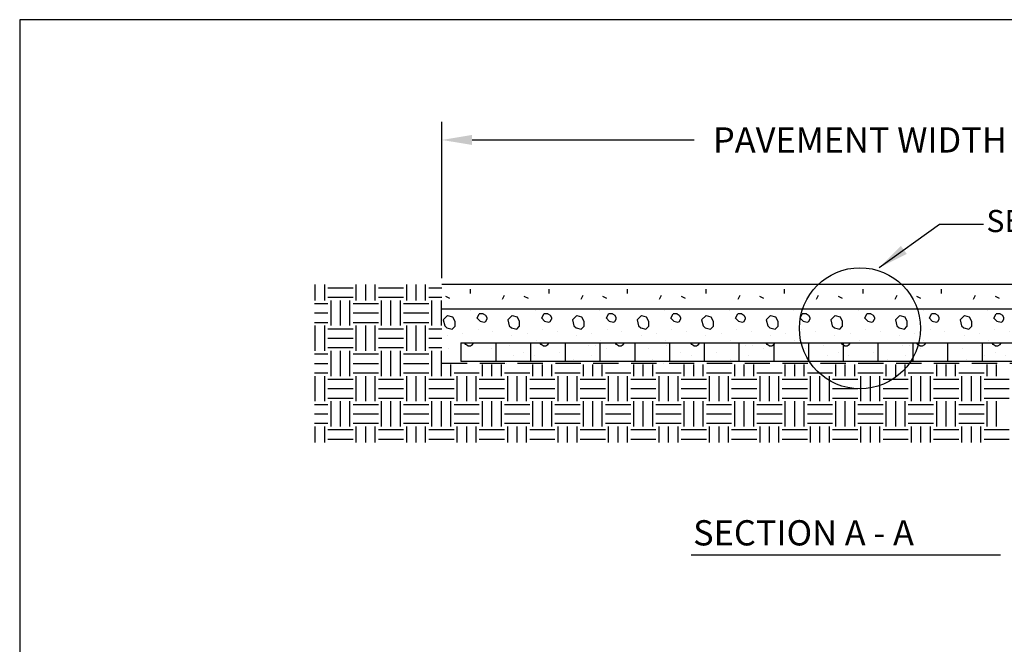
# Model space of a CAD drawing. Extents: x 0 to 36, y 0 to 22.
# Drawn here: x 0 to 9.8, y 15.8 to 22 of the extents above; entities that cross this region are included whole.
import ezdxf

# ---------------------------------------------------------------- set-up
doc = ezdxf.new("R2010")
doc.units = 0
doc.header["$LTSCALE"] = 0.5
doc.header["$MEASUREMENT"] = 0
doc.linetypes.add('DASHED', pattern=[0.75, 0.5, -0.25])
doc.layers.get('0').update_dxf_attribs({"linetype": 'CONTINUOUS'})
doc.layers.get('Defpoints').update_dxf_attribs({"linetype": 'CONTINUOUS'})
for name, color, linetype in [('BORDERS', 7, 'CONTINUOUS'), ('FABRIC2', 7, 'CONTINUOUS'), ('GEOWEB', 7, 'CONTINUOUS'), ('GROUND', 7, 'CONTINUOUS'), ('HATCH', 7, 'CONTINUOUS'), ('INFILL', 7, 'CONTINUOUS'), ('SUBGRADE', 7, 'CONTINUOUS'), ('TEXT', 7, 'CONTINUOUS'), ('VIEWPORTS', 7, 'CONTINUOUS')]:
    doc.layers.add(name, color=color, linetype=linetype)
doc.styles.add('ROMANS', font='romans')
doc.dimstyles.get("Standard").update_dxf_attribs({"dimtxt": 0.18, "dimasz": 0.18, "dimexe": 0.18, "dimexo": 0.0625, "dimgap": 0.09, "dimtad": 0, "dimtih": 1, "dimtoh": 1, "dimdec": 4, "dimzin": 0, "dimdsep": 46, "dimtxsty": 'Standard', "dimcen": 0.09, "dimadec": 0, "dimazin": 0, "dimtfac": 1, "dimtdec": 4, "dimtofl": 0, "dimtmove": 0, "dimatfit": 3, "dimfxl": 1, "dimtolj": 1, "dimtzin": 0, "dimarcsym": 0})

# ---------------------------------------------------------------- blocks, each defined once
blk = doc.blocks.new('*X0')
at = {"color": 0}
for p, q in [((3.625, 19.2188), (3.625, 19.3756)), ((3.7188, 19.2188), (3.7188, 19.3756)), ((3.75, 19.3438), (4, 19.3438)), ((4.0312, 19.2188), (4.0312, 19.3756)), ((4.125, 19.2188), (4.125, 19.3756)), ((4.2188, 19.2188), (4.2188, 19.3756)), ((4.25, 19.3438), (4.5, 19.3438)), ((4.5312, 19.2188), (4.5312, 19.3756)), ((4.625, 19.2188), (4.625, 19.3756)), ((4.7188, 19.2188), (4.7188, 19.3756)), ((4.75, 19.3438), (4.8794, 19.3438)), ((3.75, 19.25), (4, 19.25)), ((3.7812, 18.9688), (3.7812, 19.2188)), ((3.875, 18.9688), (3.875, 19.2188)), ((3.9688, 18.9688), (3.9688, 19.2188)), ((4.25, 19.25), (4.5, 19.25)), ((4.2812, 18.9688), (4.2812, 19.2188)), ((4.375, 18.9688), (4.375, 19.2188)), ((4.4688, 18.9688), (4.4688, 19.2188)), ((4.75, 19.25), (4.8794, 19.25)), ((4.7812, 18.9688), (4.7812, 19.2188)), ((4.875, 18.9688), (4.875, 19.2188)), ((3.6181, 19.1875), (3.75, 19.1875)), ((4, 19.1875), (4.25, 19.1875)), ((4.5, 19.1875), (4.75, 19.1875)), ((3.6181, 19.0938), (3.75, 19.0938)), ((4, 19.0938), (4.25, 19.0938)), ((4.5, 19.0938), (4.75, 19.0938)), ((3.6181, 19), (3.75, 19)), ((3.625, 18.7188), (3.625, 18.9688)), ((3.7188, 18.7188), (3.7188, 18.9688)), ((3.75, 18.9375), (4, 18.9375)), ((4, 19), (4.25, 19)), ((4.0312, 18.7188), (4.0312, 18.9688)), ((4.125, 18.7188), (4.125, 18.9688)), ((4.2188, 18.7188), (4.2188, 18.9688)), ((4.25, 18.9375), (4.5, 18.9375)), ((4.5, 19), (4.75, 19)), ((4.5312, 18.7188), (4.5312, 18.9688)), ((4.625, 18.7188), (4.625, 18.9688)), ((4.7188, 18.7188), (4.7188, 18.9688)), ((4.75, 18.9375), (4.8794, 18.9375)), ((3.75, 18.8438), (4, 18.8438)), ((4.25, 18.8438), (4.5, 18.8438)), ((4.75, 18.8438), (4.8794, 18.8438)), ((3.75, 18.75), (4, 18.75)), ((4.25, 18.75), (4.5, 18.75)), ((4.75, 18.75), (4.8794, 18.75)), ((3.6181, 18.6875), (3.75, 18.6875)), ((3.7812, 18.4688), (3.7812, 18.7188)), ((3.875, 18.4688), (3.875, 18.7188)), ((3.9688, 18.4688), (3.9688, 18.7188)), ((4, 18.6875), (4.25, 18.6875)), ((4.2812, 18.4688), (4.2812, 18.7188)), ((4.375, 18.4688), (4.375, 18.7188)), ((4.4688, 18.4688), (4.4688, 18.7188)), ((4.5, 18.6875), (4.75, 18.6875)), ((4.7812, 18.4688), (4.7812, 18.7188)), ((4.875, 18.4688), (4.875, 18.7188)), ((3.6181, 18.5938), (3.75, 18.5938)), ((4, 18.5938), (4.25, 18.5938)), ((4.5, 18.5938), (4.75, 18.5938)), ((4.9688, 18.4688), (4.9688, 18.583)), ((5.2812, 18.4688), (5.2812, 18.583)), ((5.375, 18.4688), (5.375, 18.583)), ((5.4688, 18.4688), (5.4688, 18.583)), ((5.7812, 18.4688), (5.7812, 18.583)), ((5.875, 18.4688), (5.875, 18.583)), ((5.9688, 18.4688), (5.9688, 18.583)), ((6.2812, 18.4688), (6.2812, 18.583)), ((6.375, 18.4688), (6.375, 18.583)), ((6.4688, 18.4688), (6.4688, 18.583)), ((6.7812, 18.4688), (6.7812, 18.583)), ((6.875, 18.4688), (6.875, 18.583)), ((6.9688, 18.4688), (6.9688, 18.583)), ((7.2812, 18.4688), (7.2812, 18.583)), ((7.375, 18.4688), (7.375, 18.583)), ((7.4688, 18.4688), (7.4688, 18.583)), ((7.7812, 18.4688), (7.7812, 18.583)), ((7.875, 18.4688), (7.875, 18.583)), ((7.9688, 18.4688), (7.9688, 18.583)), ((8.2812, 18.4688), (8.2812, 18.583)), ((8.375, 18.4688), (8.375, 18.583)), ((8.4688, 18.4688), (8.4688, 18.583)), ((8.7812, 18.4688), (8.7812, 18.583)), ((8.875, 18.4688), (8.875, 18.583)), ((8.9688, 18.4688), (8.9688, 18.583)), ((9.2812, 18.4688), (9.2812, 18.583)), ((9.375, 18.4688), (9.375, 18.583)), ((9.4688, 18.4688), (9.4688, 18.583)), ((9.7812, 18.4688), (9.7812, 18.583)), ((9.875, 18.4688), (9.875, 18.583)), ((9.9688, 18.4688), (9.9688, 18.583)), ((10.2812, 18.4688), (10.2812, 18.583)), ((10.375, 18.4688), (10.375, 18.583)), ((3.6181, 18.5), (3.75, 18.5)), ((3.625, 18.2188), (3.625, 18.4688)), ((3.7188, 18.2188), (3.7188, 18.4688)), ((3.75, 18.4375), (4, 18.4375)), ((4, 18.5), (4.25, 18.5)), ((4.0312, 18.2188), (4.0312, 18.4688)), ((4.125, 18.2188), (4.125, 18.4688)), ((4.2188, 18.2188), (4.2188, 18.4688)), ((4.25, 18.4375), (4.5, 18.4375)), ((4.5, 18.5), (4.75, 18.5)), ((4.5312, 18.2188), (4.5312, 18.4688)), ((4.625, 18.2188), (4.625, 18.4688)), ((4.7188, 18.2188), (4.7188, 18.4688)), ((4.75, 18.4375), (5, 18.4375)), ((5, 18.5), (5.25, 18.5)), ((5.0312, 18.2188), (5.0312, 18.4688)), ((5.125, 18.2188), (5.125, 18.4688)), ((5.2188, 18.2188), (5.2188, 18.4688)), ((5.25, 18.4375), (5.5, 18.4375)), ((5.5, 18.5), (5.75, 18.5)), ((5.5312, 18.2188), (5.5312, 18.4688)), ((5.625, 18.2188), (5.625, 18.4688)), ((5.7188, 18.2188), (5.7188, 18.4688)), ((5.75, 18.4375), (6, 18.4375)), ((6, 18.5), (6.25, 18.5)), ((6.0312, 18.2188), (6.0312, 18.4688)), ((6.125, 18.2188), (6.125, 18.4688)), ((6.2188, 18.2188), (6.2188, 18.4688)), ((6.25, 18.4375), (6.5, 18.4375)), ((6.5, 18.5), (6.75, 18.5)), ((6.5312, 18.2188), (6.5312, 18.4688)), ((6.625, 18.2188), (6.625, 18.4688)), ((6.7188, 18.2188), (6.7188, 18.4688)), ((6.75, 18.4375), (7, 18.4375)), ((7, 18.5), (7.25, 18.5)), ((7.0312, 18.2188), (7.0312, 18.4688)), ((7.125, 18.2188), (7.125, 18.4688)), ((7.2188, 18.2188), (7.2188, 18.4688)), ((7.25, 18.4375), (7.5, 18.4375)), ((7.5, 18.5), (7.75, 18.5)), ((7.5312, 18.2188), (7.5312, 18.4688)), ((7.625, 18.2188), (7.625, 18.4688)), ((7.7188, 18.2188), (7.7188, 18.4688)), ((7.75, 18.4375), (8, 18.4375)), ((8, 18.5), (8.25, 18.5)), ((8.0312, 18.2188), (8.0312, 18.4688)), ((8.125, 18.2188), (8.125, 18.4688)), ((8.2188, 18.2188), (8.2188, 18.4688)), ((8.25, 18.4375), (8.5, 18.4375)), ((8.5, 18.5), (8.75, 18.5)), ((8.5312, 18.2188), (8.5312, 18.4688)), ((8.625, 18.2188), (8.625, 18.4688)), ((8.7188, 18.2188), (8.7188, 18.4688)), ((8.75, 18.4375), (9, 18.4375)), ((9, 18.5), (9.25, 18.5)), ((9.0312, 18.2188), (9.0312, 18.4688)), ((9.125, 18.2188), (9.125, 18.4688)), ((9.2188, 18.2188), (9.2188, 18.4688)), ((9.25, 18.4375), (9.5, 18.4375)), ((9.5, 18.5), (9.75, 18.5)), ((9.5312, 18.2188), (9.5312, 18.4688)), ((9.625, 18.2188), (9.625, 18.4688)), ((9.7188, 18.2188), (9.7188, 18.4688)), ((9.75, 18.4375), (10, 18.4375)), ((10, 18.5), (10.25, 18.5)), ((10.0312, 18.2188), (10.0312, 18.4688)), ((10.125, 18.2188), (10.125, 18.4688)), ((10.2188, 18.2188), (10.2188, 18.4688)), ((10.25, 18.4375), (10.5, 18.4375)), ((3.75, 18.3438), (4, 18.3438)), ((4.25, 18.3438), (4.5, 18.3438)), ((4.75, 18.3438), (5, 18.3438)), ((5.25, 18.3438), (5.5, 18.3438)), ((5.75, 18.3438), (6, 18.3438)), ((6.25, 18.3438), (6.5, 18.3438)), ((6.75, 18.3438), (7, 18.3438)), ((7.25, 18.3438), (7.5, 18.3438)), ((7.75, 18.3438), (8, 18.3438)), ((8.25, 18.3438), (8.5, 18.3438)), ((8.75, 18.3438), (9, 18.3438)), ((9.25, 18.3438), (9.5, 18.3438)), ((9.75, 18.3438), (10, 18.3438)), ((10.25, 18.3438), (10.5, 18.3438)), ((3.75, 18.25), (4, 18.25)), ((4.25, 18.25), (4.5, 18.25)), ((4.75, 18.25), (5, 18.25)), ((5.25, 18.25), (5.5, 18.25)), ((5.75, 18.25), (6, 18.25)), ((6.25, 18.25), (6.5, 18.25)), ((6.75, 18.25), (7, 18.25)), ((7.25, 18.25), (7.5, 18.25)), ((7.75, 18.25), (8, 18.25)), ((8.25, 18.25), (8.5, 18.25)), ((8.75, 18.25), (9, 18.25)), ((9.25, 18.25), (9.5, 18.25)), ((9.75, 18.25), (10, 18.25)), ((10.25, 18.25), (10.5, 18.25)), ((3.6181, 18.1875), (3.75, 18.1875)), ((3.7812, 17.9688), (3.7812, 18.2188)), ((3.875, 17.9688), (3.875, 18.2188)), ((3.9688, 17.9688), (3.9688, 18.2188)), ((4, 18.1875), (4.25, 18.1875)), ((4.2812, 17.9688), (4.2812, 18.2188)), ((4.375, 17.9688), (4.375, 18.2188)), ((4.4688, 17.9688), (4.4688, 18.2188)), ((4.5, 18.1875), (4.75, 18.1875)), ((4.7812, 17.9688), (4.7812, 18.2188)), ((4.875, 17.9688), (4.875, 18.2188)), ((4.9688, 17.9688), (4.9688, 18.2188)), ((5, 18.1875), (5.25, 18.1875)), ((5.2812, 17.9688), (5.2812, 18.2188)), ((5.375, 17.9688), (5.375, 18.2188)), ((5.4688, 17.9688), (5.4688, 18.2188)), ((5.5, 18.1875), (5.75, 18.1875)), ((5.7812, 17.9688), (5.7812, 18.2188)), ((5.875, 17.9688), (5.875, 18.2188)), ((5.9688, 17.9688), (5.9688, 18.2188)), ((6, 18.1875), (6.25, 18.1875)), ((6.2812, 17.9688), (6.2812, 18.2188)), ((6.375, 17.9688), (6.375, 18.2188)), ((6.4688, 17.9688), (6.4688, 18.2188)), ((6.5, 18.1875), (6.75, 18.1875)), ((6.7812, 17.9688), (6.7812, 18.2188)), ((6.875, 17.9688), (6.875, 18.2188)), ((6.9688, 17.9688), (6.9688, 18.2188)), ((7, 18.1875), (7.25, 18.1875)), ((7.2812, 17.9688), (7.2812, 18.2188)), ((7.375, 17.9688), (7.375, 18.2188)), ((7.4688, 17.9688), (7.4688, 18.2188)), ((7.5, 18.1875), (7.75, 18.1875)), ((7.7812, 17.9688), (7.7812, 18.2188)), ((7.875, 17.9688), (7.875, 18.2188)), ((7.9688, 17.9688), (7.9688, 18.2188)), ((8, 18.1875), (8.25, 18.1875)), ((8.2812, 17.9688), (8.2812, 18.2188)), ((8.375, 17.9688), (8.375, 18.2188)), ((8.4688, 17.9688), (8.4688, 18.2188)), ((8.5, 18.1875), (8.75, 18.1875)), ((8.7812, 17.9688), (8.7812, 18.2188)), ((8.875, 17.9688), (8.875, 18.2188)), ((8.9688, 17.9688), (8.9688, 18.2188)), ((9, 18.1875), (9.25, 18.1875)), ((9.2812, 17.9688), (9.2812, 18.2188)), ((9.375, 17.9688), (9.375, 18.2188)), ((9.4688, 17.9688), (9.4688, 18.2188)), ((9.5, 18.1875), (9.75, 18.1875)), ((9.7812, 17.9688), (9.7812, 18.2188)), ((9.875, 17.9688), (9.875, 18.2188)), ((9.9688, 17.9688), (9.9688, 18.2188)), ((10, 18.1875), (10.25, 18.1875)), ((10.2812, 17.9688), (10.2812, 18.2188)), ((10.375, 17.9688), (10.375, 18.2188)), ((3.6181, 18.0938), (3.75, 18.0938)), ((4, 18.0938), (4.25, 18.0938)), ((4.5, 18.0938), (4.75, 18.0938)), ((5, 18.0938), (5.25, 18.0938)), ((5.5, 18.0938), (5.75, 18.0938)), ((6, 18.0938), (6.25, 18.0938)), ((6.5, 18.0938), (6.75, 18.0938)), ((7, 18.0938), (7.25, 18.0938)), ((7.5, 18.0938), (7.75, 18.0938)), ((8, 18.0938), (8.25, 18.0938)), ((8.5, 18.0938), (8.75, 18.0938)), ((9, 18.0938), (9.25, 18.0938)), ((9.5, 18.0938), (9.75, 18.0938)), ((10, 18.0938), (10.25, 18.0938)), ((3.6181, 18), (3.75, 18)), ((3.625, 17.8111), (3.625, 17.9688)), ((3.7188, 17.8111), (3.7188, 17.9688)), ((4, 18), (4.25, 18)), ((4.0312, 17.8111), (4.0312, 17.9688)), ((4.125, 17.8111), (4.125, 17.9688)), ((4.2188, 17.8111), (4.2188, 17.9688)), ((4.5, 18), (4.75, 18)), ((4.5312, 17.8111), (4.5312, 17.9688)), ((4.625, 17.8111), (4.625, 17.9688)), ((4.7188, 17.8111), (4.7188, 17.9688)), ((5, 18), (5.25, 18)), ((5.0312, 17.8111), (5.0312, 17.9688)), ((5.125, 17.8111), (5.125, 17.9688)), ((5.2188, 17.8111), (5.2188, 17.9688)), ((5.5, 18), (5.75, 18)), ((5.5312, 17.8111), (5.5312, 17.9688)), ((5.625, 17.8111), (5.625, 17.9688)), ((5.7188, 17.8111), (5.7188, 17.9688)), ((6, 18), (6.25, 18)), ((6.0312, 17.8111), (6.0312, 17.9688)), ((6.125, 17.8111), (6.125, 17.9688)), ((6.2188, 17.8111), (6.2188, 17.9688)), ((6.5, 18), (6.75, 18)), ((6.5312, 17.8111), (6.5312, 17.9688)), ((6.625, 17.8111), (6.625, 17.9688)), ((6.7188, 17.8111), (6.7188, 17.9688)), ((7, 18), (7.25, 18)), ((7.0312, 17.8111), (7.0312, 17.9688)), ((7.125, 17.8111), (7.125, 17.9688)), ((7.2188, 17.8111), (7.2188, 17.9688)), ((7.5, 18), (7.75, 18)), ((7.5312, 17.8111), (7.5312, 17.9688)), ((7.625, 17.8111), (7.625, 17.9688)), ((7.7188, 17.8111), (7.7188, 17.9688)), ((8, 18), (8.25, 18)), ((8.0312, 17.8111), (8.0312, 17.9688)), ((8.125, 17.8111), (8.125, 17.9688)), ((8.2188, 17.8111), (8.2188, 17.9688)), ((8.5, 18), (8.75, 18)), ((8.5312, 17.8111), (8.5312, 17.9688)), ((8.625, 17.8111), (8.625, 17.9688)), ((8.7188, 17.8111), (8.7188, 17.9688)), ((9, 18), (9.25, 18)), ((9.0312, 17.8111), (9.0312, 17.9688)), ((9.125, 17.8111), (9.125, 17.9688)), ((9.2188, 17.8111), (9.2188, 17.9688)), ((9.5, 18), (9.75, 18)), ((9.5312, 17.8111), (9.5312, 17.9688)), ((9.625, 17.8111), (9.625, 17.9688)), ((9.7188, 17.8111), (9.7188, 17.9688)), ((10, 18), (10.25, 18)), ((10.0312, 17.8111), (10.0312, 17.9688)), ((10.125, 17.8111), (10.125, 17.9688)), ((10.2188, 17.8111), (10.2188, 17.9688)), ((3.75, 17.9375), (4, 17.9375)), ((4.25, 17.9375), (4.5, 17.9375)), ((4.75, 17.9375), (5, 17.9375)), ((5.25, 17.9375), (5.5, 17.9375)), ((5.75, 17.9375), (6, 17.9375)), ((6.25, 17.9375), (6.5, 17.9375)), ((6.75, 17.9375), (7, 17.9375)), ((7.25, 17.9375), (7.5, 17.9375)), ((7.75, 17.9375), (8, 17.9375)), ((8.25, 17.9375), (8.5, 17.9375)), ((8.75, 17.9375), (9, 17.9375)), ((9.25, 17.9375), (9.5, 17.9375)), ((9.75, 17.9375), (10, 17.9375)), ((10.25, 17.9375), (10.5, 17.9375)), ((3.75, 17.8438), (4, 17.8438)), ((4.25, 17.8438), (4.5, 17.8438)), ((4.75, 17.8438), (5, 17.8438)), ((5.25, 17.8438), (5.5, 17.8438)), ((5.75, 17.8438), (6, 17.8438)), ((6.25, 17.8438), (6.5, 17.8438)), ((6.75, 17.8438), (7, 17.8438)), ((7.25, 17.8438), (7.5, 17.8438)), ((7.75, 17.8438), (8, 17.8438)), ((8.25, 17.8438), (8.5, 17.8438)), ((8.75, 17.8438), (9, 17.8438)), ((9.25, 17.8438), (9.5, 17.8438)), ((9.75, 17.8438), (10, 17.8438)), ((10.25, 17.8438), (10.5, 17.8438))]:
    blk.add_line(p, q, dxfattribs=at)
blk = doc.blocks.new('*X1')
at = {"color": 0}
for p, q in [((4.9497, 18.7401), (4.9497, 18.7401)), ((5.1153, 18.78), (5.1048, 18.7983)), ((5.137, 18.7675), (5.1153, 18.78)), ((5.137, 18.7675), (5.162, 18.7675)), ((5.162, 18.7675), (5.1836, 18.78)), ((5.1836, 18.78), (5.1942, 18.7983)), ((5.374, 18.7379), (5.374, 18.7379)), ((5.5508, 18.7737), (5.5508, 18.7737)), ((5.8617, 18.78), (5.8512, 18.7983)), ((5.8834, 18.7675), (5.8617, 18.78)), ((5.8834, 18.7675), (5.9084, 18.7675)), ((5.9084, 18.7675), (5.93, 18.78)), ((5.93, 18.78), (5.9406, 18.7983)), ((6.3286, 18.7737), (6.3286, 18.7737)), ((6.3993, 18.7751), (6.3993, 18.7751)), ((6.5054, 18.7401), (6.5054, 18.7401)), ((6.6081, 18.78), (6.5976, 18.7983)), ((6.6298, 18.7675), (6.6081, 18.78)), ((6.6298, 18.7675), (6.6548, 18.7675)), ((6.6548, 18.7675), (6.6764, 18.78)), ((6.6764, 18.78), (6.687, 18.7983)), ((6.9296, 18.7379), (6.9296, 18.7379)), ((7.1064, 18.7737), (7.1064, 18.7737)), ((7.3545, 18.78), (7.344, 18.7983)), ((7.3762, 18.7675), (7.3545, 18.78)), ((7.3762, 18.7675), (7.4012, 18.7675)), ((7.4012, 18.7675), (7.4228, 18.78)), ((7.4228, 18.78), (7.4334, 18.7983)), ((7.8842, 18.7737), (7.8842, 18.7737)), ((7.955, 18.7751), (7.955, 18.7751)), ((8.061, 18.7401), (8.061, 18.7401)), ((8.101, 18.78), (8.0904, 18.7983)), ((8.1226, 18.7675), (8.101, 18.78)), ((8.1226, 18.7675), (8.1476, 18.7675)), ((8.1476, 18.7675), (8.1693, 18.78)), ((8.1693, 18.78), (8.1798, 18.7983)), ((8.4853, 18.7379), (8.4853, 18.7379)), ((8.6621, 18.7737), (8.6621, 18.7737)), ((8.8474, 18.78), (8.8368, 18.7983)), ((8.869, 18.7675), (8.8474, 18.78)), ((8.869, 18.7675), (8.894, 18.7675)), ((8.894, 18.7675), (8.9157, 18.78)), ((8.9157, 18.78), (8.9262, 18.7983)), ((9.4399, 18.7737), (9.4399, 18.7737)), ((9.5106, 18.7751), (9.5106, 18.7751)), ((9.5938, 18.78), (9.5832, 18.7983)), ((9.6154, 18.7675), (9.5938, 18.78)), ((9.6154, 18.7675), (9.6404, 18.7675)), ((9.6167, 18.7401), (9.6167, 18.7401)), ((9.6404, 18.7675), (9.6621, 18.78)), ((9.6621, 18.78), (9.6726, 18.7983)), ((10.0409, 18.7379), (10.0409, 18.7379)), ((10.2177, 18.7737), (10.2177, 18.7737)), ((10.3402, 18.78), (10.3296, 18.7983)), ((10.3618, 18.7675), (10.3402, 18.78)), ((10.3618, 18.7675), (10.3868, 18.7675)), ((10.3868, 18.7675), (10.4085, 18.78)), ((10.4085, 18.78), (10.419, 18.7983)), ((10.9955, 18.7737), (10.9955, 18.7737)), ((11.0662, 18.7751), (11.0662, 18.7751)), ((11.0866, 18.78), (11.076, 18.7983)), ((11.1082, 18.7675), (11.0866, 18.78)), ((11.1082, 18.7675), (11.1332, 18.7675)), ((11.1332, 18.7675), (11.1549, 18.78)), ((11.1549, 18.78), (11.1654, 18.7983)), ((11.1723, 18.7401), (11.1723, 18.7401)), ((11.5966, 18.7379), (11.5966, 18.7379)), ((11.7733, 18.7737), (11.7733, 18.7737)), ((11.833, 18.78), (11.8225, 18.7983)), ((11.8547, 18.7675), (11.833, 18.78)), ((11.8547, 18.7675), (11.8797, 18.7675)), ((11.8797, 18.7675), (11.9013, 18.78)), ((11.9013, 18.78), (11.9119, 18.7983)), ((12.5511, 18.7737), (12.5511, 18.7737)), ((12.5794, 18.78), (12.5689, 18.7983)), ((12.6011, 18.7675), (12.5794, 18.78)), ((12.6011, 18.7675), (12.6261, 18.7675)), ((12.6219, 18.7751), (12.6219, 18.7751)), ((12.6261, 18.7675), (12.6477, 18.78)), ((12.6477, 18.78), (12.6583, 18.7983)), ((12.7279, 18.7401), (12.7279, 18.7401)), ((13.1522, 18.7379), (13.1522, 18.7379)), ((5.4094, 18.6323), (5.4094, 18.6323)), ((5.5861, 18.6677), (5.5861, 18.6677)), ((5.6922, 18.7028), (5.6922, 18.7028)), ((5.7983, 18.6674), (5.7983, 18.6674)), ((6.0458, 18.7023), (6.0458, 18.7023)), ((6.1872, 18.6323), (6.1872, 18.6323)), ((6.364, 18.6697), (6.364, 18.6697)), ((6.965, 18.6323), (6.965, 18.6323)), ((7.1418, 18.6677), (7.1418, 18.6677)), ((7.2478, 18.7028), (7.2478, 18.7028)), ((7.3539, 18.6674), (7.3539, 18.6674)), ((7.6014, 18.7023), (7.6014, 18.7023)), ((7.7428, 18.6323), (7.7428, 18.6323)), ((7.9196, 18.6697), (7.9196, 18.6697)), ((8.5206, 18.6323), (8.5206, 18.6323)), ((8.6974, 18.6677), (8.6974, 18.6677)), ((8.8035, 18.7028), (8.8035, 18.7028)), ((8.9095, 18.6674), (8.9095, 18.6674)), ((9.157, 18.7023), (9.157, 18.7023)), ((9.2985, 18.6323), (9.2985, 18.6323)), ((9.4752, 18.6697), (9.4752, 18.6697)), ((10.0763, 18.6323), (10.0763, 18.6323)), ((10.253, 18.6677), (10.253, 18.6677)), ((10.3591, 18.7028), (10.3591, 18.7028)), ((10.4652, 18.6674), (10.4652, 18.6674)), ((10.7127, 18.7023), (10.7127, 18.7023)), ((10.8541, 18.6323), (10.8541, 18.6323)), ((11.0309, 18.6697), (11.0309, 18.6697)), ((11.6319, 18.6323), (11.6319, 18.6323)), ((11.8087, 18.6677), (11.8087, 18.6677)), ((11.9147, 18.7028), (11.9147, 18.7028)), ((12.0208, 18.6674), (12.0208, 18.6674)), ((12.2683, 18.7023), (12.2683, 18.7023)), ((12.4097, 18.6323), (12.4097, 18.6323)), ((12.5865, 18.6697), (12.5865, 18.6697)), ((5.5154, 18.597), (5.5154, 18.597)), ((6.0104, 18.5965), (6.0104, 18.5965)), ((6.0811, 18.6002), (6.0811, 18.6002)), ((7.0711, 18.597), (7.0711, 18.597)), ((7.566, 18.5965), (7.566, 18.5965)), ((7.6368, 18.6002), (7.6368, 18.6002)), ((8.6267, 18.597), (8.6267, 18.597)), ((9.1217, 18.5965), (9.1217, 18.5965)), ((9.1924, 18.6002), (9.1924, 18.6002)), ((10.1823, 18.597), (10.1823, 18.597)), ((10.6773, 18.5965), (10.6773, 18.5965)), ((10.748, 18.6002), (10.748, 18.6002)), ((11.738, 18.597), (11.738, 18.597)), ((12.2329, 18.5965), (12.2329, 18.5965)), ((12.3037, 18.6002), (12.3037, 18.6002))]:
    blk.add_line(p, q, dxfattribs=at)
blk = doc.blocks.new('*X2')
at = {"color": 0}
for p, q in [((5.0376, 19.1294), (5.0376, 19.1294)), ((5.1657, 19.1176), (5.1657, 19.1176)), ((5.6776, 19.1294), (5.6776, 19.1294)), ((5.8057, 19.1176), (5.8057, 19.1176)), ((6.3176, 19.1294), (6.3176, 19.1294)), ((6.4457, 19.1176), (6.4457, 19.1176)), ((6.9576, 19.1294), (6.9576, 19.1294)), ((7.0857, 19.1176), (7.0857, 19.1176)), ((7.5976, 19.1294), (7.5976, 19.1294)), ((7.7257, 19.1176), (7.7257, 19.1176)), ((8.2376, 19.1294), (8.2376, 19.1294)), ((8.3657, 19.1176), (8.3657, 19.1176)), ((8.8776, 19.1294), (8.8776, 19.1294)), ((9.0057, 19.1176), (9.0057, 19.1176)), ((9.5176, 19.1294), (9.5176, 19.1294)), ((9.6457, 19.1176), (9.6457, 19.1176)), ((10.1576, 19.1294), (10.1576, 19.1294)), ((10.2857, 19.1176), (10.2857, 19.1176)), ((10.7976, 19.1294), (10.7976, 19.1294)), ((10.9257, 19.1176), (10.9257, 19.1176)), ((11.4376, 19.1294), (11.4376, 19.1294)), ((11.5657, 19.1176), (11.5657, 19.1176)), ((12.0776, 19.1294), (12.0776, 19.1294)), ((12.2057, 19.1176), (12.2057, 19.1176)), ((12.7176, 19.1294), (12.7176, 19.1294)), ((12.8457, 19.1176), (12.8457, 19.1176)), ((4.8929, 19.0251), (4.936, 19.0682)), ((4.8929, 19.0251), (4.9073, 18.9674)), ((4.936, 19.0682), (4.9839, 19.0563)), ((4.9839, 19.0563), (5.0063, 19.0115)), ((5.2287, 19.0415), (5.2498, 19.0836)), ((5.2574, 19.0128), (5.2287, 19.0415)), ((5.2899, 19.0836), (5.2498, 19.0836)), ((5.2899, 19.0836), (5.3116, 19.0728)), ((5.3116, 19.0728), (5.3238, 19.0483)), ((5.3133, 19.01), (5.3246, 19.0325)), ((5.3238, 19.0483), (5.3238, 19.0307)), ((5.5329, 19.0251), (5.576, 19.0682)), ((5.5329, 19.0251), (5.5473, 18.9674)), ((5.576, 19.0682), (5.6239, 19.0563)), ((5.6239, 19.0563), (5.6463, 19.0115)), ((5.8687, 19.0415), (5.8898, 19.0836)), ((5.8974, 19.0128), (5.8687, 19.0415)), ((5.9299, 19.0836), (5.8898, 19.0836)), ((5.9299, 19.0836), (5.9516, 19.0728)), ((5.9516, 19.0728), (5.9638, 19.0483)), ((5.9533, 19.01), (5.9646, 19.0325)), ((5.9638, 19.0483), (5.9638, 19.0307)), ((6.1729, 19.0251), (6.216, 19.0682)), ((6.1729, 19.0251), (6.1873, 18.9674)), ((6.216, 19.0682), (6.2639, 19.0563)), ((6.2639, 19.0563), (6.2863, 19.0115)), ((6.5087, 19.0415), (6.5298, 19.0836)), ((6.5374, 19.0128), (6.5087, 19.0415)), ((6.5699, 19.0836), (6.5298, 19.0836)), ((6.5699, 19.0836), (6.5916, 19.0728)), ((6.5916, 19.0728), (6.6038, 19.0483)), ((6.5933, 19.01), (6.6046, 19.0325)), ((6.6038, 19.0483), (6.6038, 19.0307)), ((6.8129, 19.0251), (6.856, 19.0682)), ((6.8129, 19.0251), (6.8273, 18.9674)), ((6.856, 19.0682), (6.9039, 19.0563)), ((6.9039, 19.0563), (6.9263, 19.0115)), ((7.1487, 19.0415), (7.1698, 19.0836)), ((7.1774, 19.0128), (7.1487, 19.0415)), ((7.2099, 19.0836), (7.1698, 19.0836)), ((7.2099, 19.0836), (7.2316, 19.0728)), ((7.2316, 19.0728), (7.2438, 19.0483)), ((7.2333, 19.01), (7.2446, 19.0325)), ((7.2438, 19.0483), (7.2438, 19.0307)), ((7.4529, 19.0251), (7.496, 19.0682)), ((7.4529, 19.0251), (7.4673, 18.9674)), ((7.496, 19.0682), (7.5439, 19.0563)), ((7.5439, 19.0563), (7.5663, 19.0115)), ((7.7887, 19.0415), (7.8098, 19.0836)), ((7.8174, 19.0128), (7.7887, 19.0415)), ((7.8499, 19.0836), (7.8098, 19.0836)), ((7.8499, 19.0836), (7.8716, 19.0728)), ((7.8716, 19.0728), (7.8838, 19.0483)), ((7.8733, 19.01), (7.8846, 19.0325)), ((7.8838, 19.0483), (7.8838, 19.0307)), ((8.0929, 19.0251), (8.136, 19.0682)), ((8.0929, 19.0251), (8.1073, 18.9674)), ((8.136, 19.0682), (8.1839, 19.0563)), ((8.1839, 19.0563), (8.2063, 19.0115)), ((8.4287, 19.0415), (8.4498, 19.0836)), ((8.4574, 19.0128), (8.4287, 19.0415)), ((8.4899, 19.0836), (8.4498, 19.0836)), ((8.4899, 19.0836), (8.5116, 19.0728)), ((8.5116, 19.0728), (8.5238, 19.0483)), ((8.5133, 19.01), (8.5246, 19.0325)), ((8.5238, 19.0483), (8.5238, 19.0307)), ((8.7329, 19.0251), (8.776, 19.0682)), ((8.7329, 19.0251), (8.7473, 18.9674)), ((8.776, 19.0682), (8.8239, 19.0563)), ((8.8239, 19.0563), (8.8463, 19.0115)), ((9.0687, 19.0415), (9.0898, 19.0836)), ((9.0974, 19.0128), (9.0687, 19.0415)), ((9.1299, 19.0836), (9.0898, 19.0836)), ((9.1299, 19.0836), (9.1516, 19.0728)), ((9.1516, 19.0728), (9.1638, 19.0483)), ((9.1533, 19.01), (9.1646, 19.0325)), ((9.1638, 19.0483), (9.1638, 19.0307)), ((9.3729, 19.0251), (9.416, 19.0682)), ((9.3729, 19.0251), (9.3873, 18.9674)), ((9.416, 19.0682), (9.4639, 19.0563)), ((9.4639, 19.0563), (9.4863, 19.0115)), ((9.7087, 19.0415), (9.7298, 19.0836)), ((9.7374, 19.0128), (9.7087, 19.0415)), ((9.7699, 19.0836), (9.7298, 19.0836)), ((9.7699, 19.0836), (9.7916, 19.0728)), ((9.7916, 19.0728), (9.8038, 19.0483)), ((9.7933, 19.01), (9.8046, 19.0325)), ((9.8038, 19.0483), (9.8038, 19.0307)), ((10.0129, 19.0251), (10.056, 19.0682)), ((10.0129, 19.0251), (10.0273, 18.9674)), ((10.056, 19.0682), (10.1039, 19.0563)), ((10.1039, 19.0563), (10.1263, 19.0115)), ((10.3487, 19.0415), (10.3698, 19.0836)), ((10.3774, 19.0128), (10.3487, 19.0415)), ((10.4099, 19.0836), (10.3698, 19.0836)), ((10.4099, 19.0836), (10.4316, 19.0728)), ((10.4316, 19.0728), (10.4438, 19.0483)), ((10.4333, 19.01), (10.4446, 19.0325)), ((10.4438, 19.0483), (10.4438, 19.0307)), ((10.6529, 19.0251), (10.696, 19.0682)), ((10.6529, 19.0251), (10.6673, 18.9674)), ((10.696, 19.0682), (10.7439, 19.0563)), ((10.7439, 19.0563), (10.7663, 19.0115)), ((10.9887, 19.0415), (11.0098, 19.0836)), ((11.0174, 19.0128), (10.9887, 19.0415)), ((11.0499, 19.0836), (11.0098, 19.0836)), ((11.0499, 19.0836), (11.0716, 19.0728)), ((11.0716, 19.0728), (11.0838, 19.0483)), ((11.0733, 19.01), (11.0846, 19.0325)), ((11.0838, 19.0483), (11.0838, 19.0307)), ((11.2929, 19.0251), (11.336, 19.0682)), ((11.2929, 19.0251), (11.3073, 18.9674)), ((11.336, 19.0682), (11.3839, 19.0563)), ((11.3839, 19.0563), (11.4063, 19.0115)), ((11.6287, 19.0415), (11.6498, 19.0836)), ((11.6574, 19.0128), (11.6287, 19.0415)), ((11.6899, 19.0836), (11.6498, 19.0836)), ((11.6899, 19.0836), (11.7116, 19.0728)), ((11.7116, 19.0728), (11.7238, 19.0483)), ((11.7133, 19.01), (11.7246, 19.0325)), ((11.7238, 19.0483), (11.7238, 19.0307)), ((11.9329, 19.0251), (11.976, 19.0682)), ((11.9329, 19.0251), (11.9473, 18.9674)), ((11.976, 19.0682), (12.0239, 19.0563)), ((12.0239, 19.0563), (12.0463, 19.0115)), ((12.2687, 19.0415), (12.2898, 19.0836)), ((12.2974, 19.0128), (12.2687, 19.0415)), ((12.3299, 19.0836), (12.2898, 19.0836)), ((12.3299, 19.0836), (12.3516, 19.0728)), ((12.3516, 19.0728), (12.3638, 19.0483)), ((12.3533, 19.01), (12.3646, 19.0325)), ((12.3638, 19.0483), (12.3638, 19.0307)), ((12.5729, 19.0251), (12.616, 19.0682)), ((12.5729, 19.0251), (12.5873, 18.9674)), ((12.616, 19.0682), (12.6639, 19.0563)), ((12.6639, 19.0563), (12.6863, 19.0115)), ((12.9087, 19.0415), (12.9298, 19.0836)), ((12.9374, 19.0128), (12.9087, 19.0415)), ((12.9699, 19.0836), (12.9298, 19.0836)), ((12.9699, 19.0836), (12.9916, 19.0728)), ((12.9916, 19.0728), (13.0038, 19.0483)), ((12.9933, 19.01), (13.0046, 19.0325)), ((13.0038, 19.0483), (13.0038, 19.0307)), ((4.9073, 18.9674), (4.9288, 18.9459)), ((4.9288, 18.9459), (4.9806, 18.9329)), ((4.9806, 18.9329), (5.0063, 18.9586)), ((5.0063, 19.0115), (5.0063, 18.9586)), ((5.2383, 18.9298), (5.2383, 18.9298)), ((5.2574, 19.0128), (5.2984, 19.0025)), ((5.2984, 19.0025), (5.3133, 19.01)), ((5.5473, 18.9674), (5.5688, 18.9459)), ((5.5688, 18.9459), (5.6206, 18.9329)), ((5.6206, 18.9329), (5.6463, 18.9586)), ((5.6463, 19.0115), (5.6463, 18.9586)), ((5.8783, 18.9298), (5.8783, 18.9298)), ((5.8974, 19.0128), (5.9384, 19.0025)), ((5.9384, 19.0025), (5.9533, 19.01)), ((6.1873, 18.9674), (6.2088, 18.9459)), ((6.2088, 18.9459), (6.2606, 18.9329)), ((6.2606, 18.9329), (6.2863, 18.9586)), ((6.2863, 19.0115), (6.2863, 18.9586)), ((6.5183, 18.9298), (6.5183, 18.9298)), ((6.5374, 19.0128), (6.5784, 19.0025)), ((6.5784, 19.0025), (6.5933, 19.01)), ((6.8273, 18.9674), (6.8488, 18.9459)), ((6.8488, 18.9459), (6.9006, 18.9329)), ((6.9006, 18.9329), (6.9263, 18.9586)), ((6.9263, 19.0115), (6.9263, 18.9586)), ((7.1583, 18.9298), (7.1583, 18.9298)), ((7.1774, 19.0128), (7.2184, 19.0025)), ((7.2184, 19.0025), (7.2333, 19.01)), ((7.4673, 18.9674), (7.4888, 18.9459)), ((7.4888, 18.9459), (7.5406, 18.9329)), ((7.5406, 18.9329), (7.5663, 18.9586)), ((7.5663, 19.0115), (7.5663, 18.9586)), ((7.7983, 18.9298), (7.7983, 18.9298)), ((7.8174, 19.0128), (7.8584, 19.0025)), ((7.8584, 19.0025), (7.8733, 19.01)), ((8.1073, 18.9674), (8.1288, 18.9459)), ((8.1288, 18.9459), (8.1806, 18.9329)), ((8.1806, 18.9329), (8.2063, 18.9586)), ((8.2063, 19.0115), (8.2063, 18.9586)), ((8.4383, 18.9298), (8.4383, 18.9298)), ((8.4574, 19.0128), (8.4984, 19.0025)), ((8.4984, 19.0025), (8.5133, 19.01)), ((8.7473, 18.9674), (8.7688, 18.9459)), ((8.7688, 18.9459), (8.8206, 18.9329)), ((8.8206, 18.9329), (8.8463, 18.9586)), ((8.8463, 19.0115), (8.8463, 18.9586)), ((9.0783, 18.9298), (9.0783, 18.9298)), ((9.0974, 19.0128), (9.1384, 19.0025)), ((9.1384, 19.0025), (9.1533, 19.01)), ((9.3873, 18.9674), (9.4088, 18.9459)), ((9.4088, 18.9459), (9.4606, 18.9329)), ((9.4606, 18.9329), (9.4863, 18.9586)), ((9.4863, 19.0115), (9.4863, 18.9586)), ((9.7183, 18.9298), (9.7183, 18.9298)), ((9.7374, 19.0128), (9.7784, 19.0025)), ((9.7784, 19.0025), (9.7933, 19.01)), ((10.0273, 18.9674), (10.0488, 18.9459)), ((10.0488, 18.9459), (10.1006, 18.9329)), ((10.1006, 18.9329), (10.1263, 18.9586)), ((10.1263, 19.0115), (10.1263, 18.9586)), ((10.3583, 18.9298), (10.3583, 18.9298)), ((10.3774, 19.0128), (10.4184, 19.0025)), ((10.4184, 19.0025), (10.4333, 19.01)), ((10.6673, 18.9674), (10.6888, 18.9459)), ((10.6888, 18.9459), (10.7406, 18.9329)), ((10.7406, 18.9329), (10.7663, 18.9586)), ((10.7663, 19.0115), (10.7663, 18.9586)), ((10.9983, 18.9298), (10.9983, 18.9298)), ((11.0174, 19.0128), (11.0584, 19.0025)), ((11.0584, 19.0025), (11.0733, 19.01)), ((11.3073, 18.9674), (11.3288, 18.9459)), ((11.3288, 18.9459), (11.3806, 18.9329)), ((11.3806, 18.9329), (11.4063, 18.9586)), ((11.4063, 19.0115), (11.4063, 18.9586)), ((11.6383, 18.9298), (11.6383, 18.9298)), ((11.6574, 19.0128), (11.6984, 19.0025)), ((11.6984, 19.0025), (11.7133, 19.01)), ((11.9473, 18.9674), (11.9688, 18.9459)), ((11.9688, 18.9459), (12.0206, 18.9329)), ((12.0206, 18.9329), (12.0463, 18.9586)), ((12.0463, 19.0115), (12.0463, 18.9586)), ((12.2783, 18.9298), (12.2783, 18.9298)), ((12.2974, 19.0128), (12.3384, 19.0025)), ((12.3384, 19.0025), (12.3533, 19.01)), ((12.5873, 18.9674), (12.6088, 18.9459)), ((12.6088, 18.9459), (12.6606, 18.9329)), ((12.6606, 18.9329), (12.6863, 18.9586)), ((12.6863, 19.0115), (12.6863, 18.9586)), ((12.9183, 18.9298), (12.9183, 18.9298)), ((12.9374, 19.0128), (12.9784, 19.0025)), ((12.9784, 19.0025), (12.9933, 19.01)), ((4.9329, 18.8712), (4.9329, 18.8712)), ((5.086, 18.8887), (5.086, 18.8887)), ((5.3834, 18.9122), (5.3834, 18.9122)), ((5.5729, 18.8712), (5.5729, 18.8712)), ((5.726, 18.8887), (5.726, 18.8887)), ((6.0234, 18.9122), (6.0234, 18.9122)), ((6.2129, 18.8712), (6.2129, 18.8712)), ((6.366, 18.8887), (6.366, 18.8887)), ((6.6634, 18.9122), (6.6634, 18.9122)), ((6.8529, 18.8712), (6.8529, 18.8712)), ((7.006, 18.8887), (7.006, 18.8887)), ((7.3034, 18.9122), (7.3034, 18.9122)), ((7.4929, 18.8712), (7.4929, 18.8712)), ((7.646, 18.8887), (7.646, 18.8887)), ((7.9434, 18.9122), (7.9434, 18.9122)), ((8.1329, 18.8712), (8.1329, 18.8712)), ((8.286, 18.8887), (8.286, 18.8887)), ((8.5834, 18.9122), (8.5834, 18.9122)), ((8.7729, 18.8712), (8.7729, 18.8712)), ((8.926, 18.8887), (8.926, 18.8887)), ((9.2234, 18.9122), (9.2234, 18.9122)), ((9.4129, 18.8712), (9.4129, 18.8712)), ((9.566, 18.8887), (9.566, 18.8887)), ((9.8634, 18.9122), (9.8634, 18.9122)), ((10.0529, 18.8712), (10.0529, 18.8712)), ((10.206, 18.8887), (10.206, 18.8887)), ((10.5034, 18.9122), (10.5034, 18.9122)), ((10.6929, 18.8712), (10.6929, 18.8712)), ((10.846, 18.8887), (10.846, 18.8887)), ((11.1434, 18.9122), (11.1434, 18.9122)), ((11.3329, 18.8712), (11.3329, 18.8712)), ((11.486, 18.8887), (11.486, 18.8887)), ((11.7834, 18.9122), (11.7834, 18.9122)), ((11.9729, 18.8712), (11.9729, 18.8712)), ((12.126, 18.8887), (12.126, 18.8887)), ((12.4234, 18.9122), (12.4234, 18.9122)), ((12.6129, 18.8712), (12.6129, 18.8712)), ((12.766, 18.8887), (12.766, 18.8887)), ((13.0634, 18.9122), (13.0634, 18.9122)), ((5.1738, 18.8183), (5.1738, 18.8183)), ((5.8138, 18.8183), (5.8138, 18.8183)), ((6.4538, 18.8183), (6.4538, 18.8183)), ((7.0938, 18.8183), (7.0938, 18.8183)), ((7.7338, 18.8183), (7.7338, 18.8183)), ((8.3738, 18.8183), (8.3738, 18.8183)), ((9.0138, 18.8183), (9.0138, 18.8183)), ((9.6538, 18.8183), (9.6538, 18.8183)), ((10.2938, 18.8183), (10.2938, 18.8183)), ((10.9338, 18.8183), (10.9338, 18.8183)), ((11.5738, 18.8183), (11.5738, 18.8183)), ((12.2138, 18.8183), (12.2138, 18.8183)), ((12.8538, 18.8183), (12.8538, 18.8183))]:
    blk.add_line(p, q, dxfattribs=at)
blk = doc.blocks.new('*X3')
at = {"color": 0}
for p, q in [((5.1634, 19.2853), (5.1634, 19.3298)), ((5.9412, 19.2853), (5.9412, 19.3298)), ((6.719, 19.2853), (6.719, 19.3298)), ((7.4968, 19.2853), (7.4968, 19.3298)), ((8.2747, 19.2853), (8.2747, 19.3298)), ((9.0525, 19.2853), (9.0525, 19.3298)), ((9.8303, 19.2853), (9.8303, 19.3298)), ((10.6081, 19.2853), (10.6081, 19.3298)), ((11.3859, 19.2853), (11.3859, 19.3298)), ((12.1638, 19.2853), (12.1638, 19.3298)), ((12.9416, 19.2853), (12.9416, 19.3298)), ((4.9151, 19.2598), (4.9549, 19.2399)), ((5.48, 19.2319), (5.4998, 19.2717)), ((5.6929, 19.2598), (5.7327, 19.2399)), ((6.2578, 19.2319), (6.2777, 19.2717)), ((6.4707, 19.2598), (6.5105, 19.2399)), ((7.0356, 19.2319), (7.0555, 19.2717)), ((7.2486, 19.2598), (7.2883, 19.2399)), ((7.8134, 19.2319), (7.8333, 19.2717)), ((8.0264, 19.2598), (8.0661, 19.2399)), ((8.5912, 19.2319), (8.6111, 19.2717)), ((8.8042, 19.2598), (8.844, 19.2399)), ((9.369, 19.2319), (9.3889, 19.2717)), ((9.582, 19.2598), (9.6218, 19.2399)), ((10.1469, 19.2319), (10.1667, 19.2717)), ((10.3598, 19.2598), (10.3996, 19.2399)), ((10.9247, 19.2319), (10.9446, 19.2717)), ((11.1376, 19.2598), (11.1774, 19.2399)), ((11.7025, 19.2319), (11.7224, 19.2717)), ((11.9155, 19.2598), (11.9552, 19.2399)), ((12.4803, 19.2319), (12.5002, 19.2717)), ((12.6933, 19.2598), (12.733, 19.2399))]:
    blk.add_line(p, q, dxfattribs=at)
blk = doc.blocks.new('*D17')
at = {"color": 0, "lineweight": -2, "transparency": 16777216}
for p, q in [((4.1822, 19.4381), (4.1822, 20.9882)), ((12.4652, 19.4388), (12.4652, 20.9882)), ((4.4822, 20.8082), (6.6802, 20.8082)), ((12.1652, 20.8082), (9.9673, 20.8082))]:
    blk.add_line(p, q, dxfattribs=at)
at = {"color": 0, "transparency": 16777216}
for points in [[(4.4822, 20.8582), (4.4822, 20.7582), (4.1822, 20.8082)], [(12.1652, 20.8582), (12.1652, 20.7582), (12.4652, 20.8082)]]:
    blk.add_solid(points, dxfattribs=at)
at = {"layer": 'Defpoints', "color": 0, "transparency": 16777216}
for p in [(12.4652, 20.8082), (4.1822, 19.3756), (12.4652, 19.3763)]:
    blk.add_point(p, dxfattribs=at)
at = {"color": 0, "transparency": 16777216, "insert": (8.3237, 20.8082), "char_height": 0.25, "attachment_point": 5, "style": 'ROMANS'}
blk.add_mtext('\\A1;PAVEMENT WIDTH', dxfattribs=at)

msp = doc.modelspace()

# ---------------------------------------------------------------- linework, layer by layer
at = {"layer": 'BORDERS'}
for p, q in [((36, 22), (0, 22)), ((0, 22), (0, 0))]:
    msp.add_line(p, q, dxfattribs=at)
at = {"layer": 'FABRIC2', "linetype": 'DASHED'}
msp.add_line((4.18223, 18.59533), (12.46588, 18.59533), dxfattribs=at)
at = {"layer": 'GEOWEB'}
for p, q in [((4.37081, 18.79696), (12.28925, 18.79696)), ((4.37081, 18.79696), (4.37081, 18.61573)), ((4.71509, 18.79696), (4.71509, 18.61573)), ((5.05937, 18.79696), (5.05937, 18.61573)), ((5.40365, 18.79696), (5.40365, 18.61573)), ((5.74793, 18.79696), (5.74793, 18.61573)), ((6.09221, 18.79696), (6.09221, 18.61573)), ((6.43649, 18.79696), (6.43649, 18.61573)), ((6.78077, 18.79696), (6.78077, 18.61573)), ((7.12505, 18.79696), (7.12505, 18.61573)), ((7.46933, 18.79696), (7.46933, 18.61573)), ((7.81361, 18.79696), (7.81361, 18.61573)), ((8.15789, 18.79696), (8.15789, 18.61573)), ((8.50217, 18.79696), (8.50217, 18.61573)), ((8.84645, 18.79696), (8.84645, 18.61573)), ((9.19073, 18.79696), (9.19073, 18.61573)), ((9.53501, 18.79696), (9.53501, 18.61573)), ((4.37081, 18.61573), (12.28925, 18.61573))]:
    msp.add_line(p, q, dxfattribs=at)
for points in [[(4.71509, 18.79696), (11.91594, 18.79696)], [(4.71509, 18.61573), (11.94497, 18.61573)]]:
    msp.add_lwpolyline(points, dxfattribs=at)
at = {"layer": 'GROUND'}
for p, q in [((12.46588, 19.37563), (4.18223, 19.37563)), ((4.18223, 19.13501), (12.46588, 19.13501))]:
    msp.add_line(p, q, dxfattribs=at)
at = {"layer": 'TEXT', "color": 7}
msp.add_line((6.65126, 16.6984), (9.71468, 16.6984), dxfattribs=at)
at = {"layer": 'VIEWPORTS'}
msp.add_circle((8.32405, 18.94217), 0.59998, dxfattribs=at)

# ---------------------------------------------------------------- block references
at = {"layer": 'HATCH'}
for name in ['*X3', '*X2']:
    msp.add_blockref(name, (-0.6972, 0), dxfattribs=at)
at = {"layer": 'INFILL'}
msp.add_blockref('*X1', (-0.6972, 0), dxfattribs=at)
at = {"layer": 'SUBGRADE'}
msp.add_blockref('*X0', (-0.6972, 0), dxfattribs=at)

# ---------------------------------------------------------------- texts
at = {"layer": 'TEXT', "style": 'ROMANS'}
msp.add_text('SEE DETAIL A', height=0.22, dxfattribs=at).set_placement((9.57624, 19.89465))
at = {"layer": 'TEXT', "color": 7, "style": 'ROMANS'}
msp.add_text('SECTION A - A', height=0.25, dxfattribs=at).set_placement((6.67087, 16.78994))

# ---------------------------------------------------------------- dimensions: what is measured, and where the dimension line sits
dim = msp.add_linear_dim(base=(12.46523, 20.80816), p1=(4.18223, 19.37563), p2=(12.46523, 19.37627), text='PAVEMENT WIDTH', dimstyle='Standard', override={"dimtxt": 0.25, "dimasz": 0.3, "dimtxsty": 'ROMANS', "dimtmove": 2})
dim.commit()
dim.dimension.update_dxf_attribs({"geometry": '*D17', "text_midpoint": (8.32373, 20.80816)})

# ---------------------------------------------------------------- leaders
msp.add_leader([(8.51513, 19.54279), (9.11196, 19.97393), (9.54799, 19.97393)], dimstyle='Standard', override={"dimtxt": 0.125, "dimasz": 0.3, "dimexe": 0.125, "dimexo": 0.125, "dimgap": 0.09, "dimtad": 0, "dimtih": 0, "dimtoh": 0, "dimtsz": 0.0625, "dimdle": 0.125, "dimclrd": 0, "dimclre": 1, "dimclrt": 7, "dimtix": 1, "dimtofl": 1, "dimtmove": 2})

doc.saveas('drawing.dxf')
